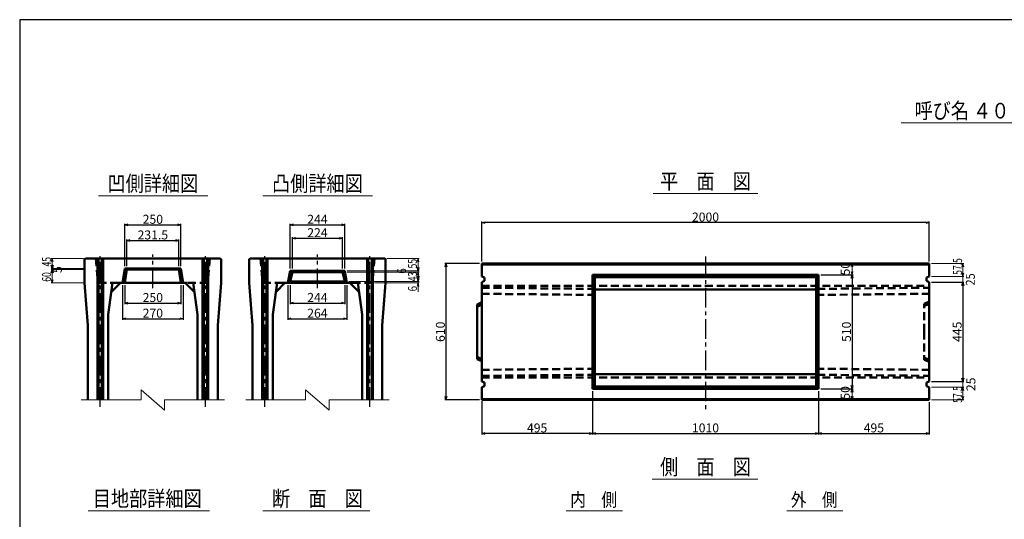
# Model space of a CAD drawing. Extents: x -12479 to 17937, y -987 to 21818.
# Drawn here: x 9219 to 13620, y 8448 to 10683 of the extents above; entities that cross this region are included whole.
import ezdxf
from ezdxf.enums import TextEntityAlignment as Align

# ---------------------------------------------------------------- set-up
doc = ezdxf.new("R2010")
doc.units = 0
doc.header["$LTSCALE"] = 70
doc.header["$MEASUREMENT"] = 0
doc.linetypes.add('CENTER', pattern=[2, 1.25, -0.25, 0.25, -0.25])
doc.linetypes.add('DASHED', pattern=[0.75, 0.5, -0.25])
doc.layers.get('0').update_dxf_attribs({"linetype": 'CONTINUOUS'})
doc.layers.get('Defpoints').update_dxf_attribs({"linetype": 'CONTINUOUS'})
doc.layers.add('D-BMK', color=2, linetype='CENTER')
doc.layers.add('WAKU', color=7, linetype='CONTINUOUS')
for name, color, linetype, lineweight in [('D-STR', 1, 'CONTINUOUS', 50), ('D-STR-DIM', 7, 'CONTINUOUS', 13), ('D-STR-HTXT', 7, 'CONTINUOUS', 13), ('D-STR-TXT', 7, 'CONTINUOUS', 13)]:
    doc.layers.add(name, color=color, linetype=linetype, lineweight=lineweight)
doc.styles.add('FDASTYLE3', font='MS Mincho.ttf', dxfattribs={"width": 0.8, "height": 40})
doc.styles.get("Standard").update_dxf_attribs({"font": 'MS Mincho.ttf', "width": 0.8})
doc.dimstyles.new('１０', dxfattribs={"dimscale": 10, "dimtxt": 4, "dimasz": 1.5, "dimexe": 0.5, "dimexo": 1, "dimgap": 0.5, "dimtad": 1, "dimdec": 0, "dimzin": 0, "dimdsep": 46, "dimtxsty": 'Standard', "dimblk": 'OPEN30', "dimcen": 0, "dimaunit": 1, "dimadec": 3, "dimazin": 0, "dimtfac": 1, "dimtdec": 0, "dimtix": 1, "dimtmove": 2, "dimatfit": 3, "dimldrblk": 'OPEN30', "dimfxl": 0, "dimtolj": 1, "dimtzin": 0, "dimarcsym": 0})

# ---------------------------------------------------------------- blocks, each defined once
blk = doc.blocks.new('_Open30')
at = {"color": 0, "linetype": 'ByBlock', "lineweight": -2}
for p, q in [((-1, 0.27), (0, 0)), ((0, 0), (-1, -0.27)), ((0, 0), (-1, 0))]:
    blk.add_line(p, q, dxfattribs=at)
blk = doc.blocks.new('*D389')
at = {"layer": 'D-STR-DIM', "color": 0, "linetype": 'Continuous', "lineweight": -2}
for p, q in [((11273.9, 9591.4), (11118.9, 9591.4)), ((11123.9, 9576.4), (11123.9, 8996.4)), ((11273.9, 8981.4), (11118.9, 8981.4))]:
    blk.add_line(p, q, dxfattribs=at)
at = {"layer": 'Defpoints', "color": 0, "linetype": 'Continuous'}
for p in [(11283.9, 9591.4), (11123.9, 8981.4), (11283.9, 8981.4)]:
    blk.add_point(p, dxfattribs=at)
at = {"layer": 'D-STR-DIM', "color": 0, "linetype": 'Continuous', "lineweight": -2, "xscale": 15, "yscale": 15, "zscale": 15}
for p, rotation in [((11123.9, 9591.4), 90), ((11123.9, 8981.4), 270)]:
    blk.add_blockref('_Open30', p, dxfattribs=dict(at, rotation=rotation))
at = {"layer": 'D-STR-DIM', "color": 0, "linetype": 'Continuous', "insert": (11098.9, 9286.4), "char_height": 40, "attachment_point": 5, "rotation": 90}
blk.add_mtext('\\A1;610', dxfattribs=at)
blk = doc.blocks.new('*D397')
at = {"layer": 'D-STR-DIM', "color": 0, "linetype": 'Continuous', "lineweight": -2}
for p, q in [((10417.3, 9494.7), (10417.3, 9339.7)), ((10681.3, 9494.7), (10681.3, 9339.7)), ((10432.3, 9344.7), (10666.3, 9344.7))]:
    blk.add_line(p, q, dxfattribs=at)
at = {"layer": 'Defpoints', "color": 0, "linetype": 'Continuous'}
for p in [(10417.3, 9504.7), (10681.3, 9504.7), (10681.3, 9344.7)]:
    blk.add_point(p, dxfattribs=at)
at = {"layer": 'D-STR-DIM', "color": 0, "linetype": 'Continuous', "lineweight": -2, "xscale": 15, "yscale": 15, "zscale": 15, "rotation": 180}
blk.add_blockref('_Open30', (10417.3, 9344.7), dxfattribs=at)
at = {"layer": 'D-STR-DIM', "color": 0, "linetype": 'Continuous', "lineweight": -2, "xscale": 15, "yscale": 15, "zscale": 15}
blk.add_blockref('_Open30', (10681.3, 9344.7), dxfattribs=at)
at = {"layer": 'D-STR-DIM', "color": 0, "linetype": 'Continuous', "insert": (10549.3, 9369.7), "char_height": 40, "attachment_point": 5}
blk.add_mtext('\\A1;264', dxfattribs=at)
blk = doc.blocks.new('*D393')
at = {"layer": 'D-STR-DIM', "color": 0, "linetype": 'Continuous', "lineweight": -2}
for p, q in [((9678.6, 9494.7), (9678.6, 9339.7)), ((9948.6, 9494.7), (9948.6, 9339.7)), ((9693.6, 9344.7), (9933.6, 9344.7))]:
    blk.add_line(p, q, dxfattribs=at)
at = {"layer": 'Defpoints', "color": 0, "linetype": 'Continuous'}
for p in [(9678.6, 9504.7), (9948.6, 9504.7), (9948.6, 9344.7)]:
    blk.add_point(p, dxfattribs=at)
at = {"layer": 'D-STR-DIM', "color": 0, "linetype": 'Continuous', "lineweight": -2, "xscale": 15, "yscale": 15, "zscale": 15, "rotation": 180}
blk.add_blockref('_Open30', (9678.6, 9344.7), dxfattribs=at)
at = {"layer": 'D-STR-DIM', "color": 0, "linetype": 'Continuous', "lineweight": -2, "xscale": 15, "yscale": 15, "zscale": 15}
blk.add_blockref('_Open30', (9948.6, 9344.7), dxfattribs=at)
at = {"layer": 'D-STR-DIM', "color": 0, "linetype": 'Continuous', "insert": (9813.6, 9369.7), "char_height": 40, "attachment_point": 5}
blk.add_mtext('\\A1;270', dxfattribs=at)
blk = doc.blocks.new('*D394')
at = {"layer": 'D-STR-DIM', "color": 0, "linetype": 'Continuous', "lineweight": -2}
for p, q in [((9688.6, 9494.7), (9688.6, 9409.7)), ((9938.6, 9494.7), (9938.6, 9409.7)), ((9703.6, 9414.7), (9923.6, 9414.7))]:
    blk.add_line(p, q, dxfattribs=at)
at = {"layer": 'Defpoints', "color": 0, "linetype": 'Continuous'}
for p in [(9688.6, 9504.7), (9938.6, 9504.7), (9938.6, 9414.7)]:
    blk.add_point(p, dxfattribs=at)
at = {"layer": 'D-STR-DIM', "color": 0, "linetype": 'Continuous', "lineweight": -2, "xscale": 15, "yscale": 15, "zscale": 15, "rotation": 180}
blk.add_blockref('_Open30', (9688.6, 9414.7), dxfattribs=at)
at = {"layer": 'D-STR-DIM', "color": 0, "linetype": 'Continuous', "lineweight": -2, "xscale": 15, "yscale": 15, "zscale": 15}
blk.add_blockref('_Open30', (9938.6, 9414.7), dxfattribs=at)
at = {"layer": 'D-STR-DIM', "color": 0, "linetype": 'Continuous', "insert": (9813.6, 9439.7), "char_height": 40, "attachment_point": 5}
blk.add_mtext('\\A1;250', dxfattribs=at)
blk = doc.blocks.new('*D392')
at = {"layer": 'D-STR-DIM', "color": 0, "linetype": 'Continuous', "lineweight": -2}
for p, q in [((9697.7, 9579.7), (9697.7, 9699.7)), ((9712.7, 9694.7), (9914.5, 9694.7)), ((9929.5, 9579.7), (9929.5, 9699.7))]:
    blk.add_line(p, q, dxfattribs=at)
at = {"layer": 'Defpoints', "color": 0, "linetype": 'Continuous'}
for p in [(9929.5, 9694.7), (9697.7, 9569.7), (9929.5, 9569.7)]:
    blk.add_point(p, dxfattribs=at)
at = {"layer": 'D-STR-DIM', "color": 0, "linetype": 'Continuous', "lineweight": -2, "xscale": 15, "yscale": 15, "zscale": 15, "rotation": 180}
blk.add_blockref('_Open30', (9697.7, 9694.7), dxfattribs=at)
at = {"layer": 'D-STR-DIM', "color": 0, "linetype": 'Continuous', "lineweight": -2, "xscale": 15, "yscale": 15, "zscale": 15}
blk.add_blockref('_Open30', (9929.5, 9694.7), dxfattribs=at)
at = {"layer": 'D-STR-DIM', "color": 0, "linetype": 'Continuous', "insert": (9813.6, 9719.7), "char_height": 40, "attachment_point": 5}
blk.add_mtext('\\A1;231.5', dxfattribs=at)
blk = doc.blocks.new('*D391')
at = {"layer": 'D-STR-DIM', "color": 0, "linetype": 'Continuous', "lineweight": -2}
for p, q in [((9688.6, 9579.7), (9688.6, 9769.7)), ((9703.6, 9764.7), (9923.6, 9764.7)), ((9938.6, 9579.7), (9938.6, 9769.7))]:
    blk.add_line(p, q, dxfattribs=at)
at = {"layer": 'Defpoints', "color": 0, "linetype": 'Continuous'}
for p in [(9938.6, 9764.7), (9688.6, 9569.7), (9938.6, 9569.7)]:
    blk.add_point(p, dxfattribs=at)
at = {"layer": 'D-STR-DIM', "color": 0, "linetype": 'Continuous', "lineweight": -2, "xscale": 15, "yscale": 15, "zscale": 15, "rotation": 180}
blk.add_blockref('_Open30', (9688.6, 9764.7), dxfattribs=at)
at = {"layer": 'D-STR-DIM', "color": 0, "linetype": 'Continuous', "lineweight": -2, "xscale": 15, "yscale": 15, "zscale": 15}
blk.add_blockref('_Open30', (9938.6, 9764.7), dxfattribs=at)
at = {"layer": 'D-STR-DIM', "color": 0, "linetype": 'Continuous', "insert": (9813.6, 9789.7), "char_height": 40, "attachment_point": 5}
blk.add_mtext('\\A1;250', dxfattribs=at)
blk = doc.blocks.new('*D396')
at = {"layer": 'D-STR-DIM', "color": 0, "linetype": 'Continuous', "lineweight": -2}
for p, q in [((10427.3, 9494.7), (10427.3, 9410.1)), ((10671.3, 9494.7), (10671.3, 9410.1)), ((10442.3, 9415.1), (10656.3, 9415.1))]:
    blk.add_line(p, q, dxfattribs=at)
at = {"layer": 'Defpoints', "color": 0, "linetype": 'Continuous'}
for p in [(10427.3, 9504.7), (10671.3, 9504.7), (10671.3, 9415.1)]:
    blk.add_point(p, dxfattribs=at)
at = {"layer": 'D-STR-DIM', "color": 0, "linetype": 'Continuous', "lineweight": -2, "xscale": 15, "yscale": 15, "zscale": 15, "rotation": 180}
blk.add_blockref('_Open30', (10427.3, 9415.1), dxfattribs=at)
at = {"layer": 'D-STR-DIM', "color": 0, "linetype": 'Continuous', "lineweight": -2, "xscale": 15, "yscale": 15, "zscale": 15}
blk.add_blockref('_Open30', (10671.3, 9415.1), dxfattribs=at)
at = {"layer": 'D-STR-DIM', "color": 0, "linetype": 'Continuous', "insert": (10549.3, 9440.1), "char_height": 40, "attachment_point": 5}
blk.add_mtext('\\A1;244', dxfattribs=at)
blk = doc.blocks.new('*D395')
at = {"layer": 'D-STR-DIM', "color": 0, "linetype": 'Continuous', "lineweight": -2}
for p, q in [((10437.3, 9569.7), (10437.3, 9709.7)), ((10452.3, 9704.7), (10646.3, 9704.7)), ((10661.3, 9569.7), (10661.3, 9709.7))]:
    blk.add_line(p, q, dxfattribs=at)
at = {"layer": 'Defpoints', "color": 0, "linetype": 'Continuous'}
for p in [(10661.3, 9704.7), (10437.3, 9559.7), (10661.3, 9559.7)]:
    blk.add_point(p, dxfattribs=at)
at = {"layer": 'D-STR-DIM', "color": 0, "linetype": 'Continuous', "lineweight": -2, "xscale": 15, "yscale": 15, "zscale": 15, "rotation": 180}
blk.add_blockref('_Open30', (10437.3, 9704.7), dxfattribs=at)
at = {"layer": 'D-STR-DIM', "color": 0, "linetype": 'Continuous', "lineweight": -2, "xscale": 15, "yscale": 15, "zscale": 15}
blk.add_blockref('_Open30', (10661.3, 9704.7), dxfattribs=at)
at = {"layer": 'D-STR-DIM', "color": 0, "linetype": 'Continuous', "insert": (10549.3, 9729.7), "char_height": 40, "attachment_point": 5}
blk.add_mtext('\\A1;224', dxfattribs=at)
blk = doc.blocks.new('*D390')
at = {"layer": 'D-STR-DIM', "color": 0, "linetype": 'Continuous', "lineweight": -2}
for p, q in [((10427.3, 9569.7), (10427.3, 9769.7)), ((10442.3, 9764.7), (10656.3, 9764.7)), ((10671.3, 9569.7), (10671.3, 9769.7))]:
    blk.add_line(p, q, dxfattribs=at)
at = {"layer": 'Defpoints', "color": 0, "linetype": 'Continuous'}
for p in [(10671.3, 9764.7), (10427.3, 9559.7), (10671.3, 9559.7)]:
    blk.add_point(p, dxfattribs=at)
at = {"layer": 'D-STR-DIM', "color": 0, "linetype": 'Continuous', "lineweight": -2, "xscale": 15, "yscale": 15, "zscale": 15, "rotation": 180}
blk.add_blockref('_Open30', (10427.3, 9764.7), dxfattribs=at)
at = {"layer": 'D-STR-DIM', "color": 0, "linetype": 'Continuous', "lineweight": -2, "xscale": 15, "yscale": 15, "zscale": 15}
blk.add_blockref('_Open30', (10671.3, 9764.7), dxfattribs=at)
at = {"layer": 'D-STR-DIM', "color": 0, "linetype": 'Continuous', "insert": (10549.3, 9789.7), "char_height": 40, "attachment_point": 5}
blk.add_mtext('\\A1;244', dxfattribs=at)
blk = doc.blocks.new('*D402')
at = {"layer": 'D-STR-DIM', "color": 0, "linetype": 'Continuous', "lineweight": -2}
for p, q in [((13293.9, 9508.9), (13438.9, 9508.9)), ((13433.9, 9493.9), (13433.9, 9078.9)), ((13293.9, 9063.9), (13438.9, 9063.9))]:
    blk.add_line(p, q, dxfattribs=at)
at = {"layer": 'Defpoints', "color": 0, "linetype": 'Continuous'}
for p in [(13283.9, 9508.9), (13283.9, 9063.9), (13433.9, 9063.9)]:
    blk.add_point(p, dxfattribs=at)
at = {"layer": 'D-STR-DIM', "color": 0, "linetype": 'Continuous', "lineweight": -2, "xscale": 15, "yscale": 15, "zscale": 15}
for p, rotation in [((13433.9, 9508.9), 90), ((13433.9, 9063.9), 270)]:
    blk.add_blockref('_Open30', p, dxfattribs=dict(at, rotation=rotation))
at = {"layer": 'D-STR-DIM', "color": 0, "linetype": 'Continuous', "insert": (13408.9, 9286.4), "char_height": 40, "attachment_point": 5, "rotation": 90}
blk.add_mtext('\\A1;445', dxfattribs=at)
blk = doc.blocks.new('*D401')
at = {"layer": 'D-STR-DIM', "color": 0, "linetype": 'Continuous', "lineweight": -2}
for p, q in [((12798.9, 9541.4), (12943.9, 9541.4)), ((12938.9, 9526.4), (12938.9, 9046.4)), ((12798.9, 9031.4), (12943.9, 9031.4))]:
    blk.add_line(p, q, dxfattribs=at)
at = {"layer": 'Defpoints', "color": 0, "linetype": 'Continuous'}
for p in [(12788.9, 9541.4), (12788.9, 9031.4), (12938.9, 9031.4)]:
    blk.add_point(p, dxfattribs=at)
at = {"layer": 'D-STR-DIM', "color": 0, "linetype": 'Continuous', "lineweight": -2, "xscale": 15, "yscale": 15, "zscale": 15}
for p, rotation in [((12938.9, 9541.4), 90), ((12938.9, 9031.4), 270)]:
    blk.add_blockref('_Open30', p, dxfattribs=dict(at, rotation=rotation))
at = {"layer": 'D-STR-DIM', "color": 0, "linetype": 'Continuous', "insert": (12913.9, 9286.4), "char_height": 40, "attachment_point": 5, "rotation": 90}
blk.add_mtext('\\A1;510', dxfattribs=at)
blk = doc.blocks.new('*D399')
at = {"layer": 'D-STR-DIM', "color": 0, "linetype": 'Continuous', "lineweight": -2}
for p, q in [((11778.9, 9021.4), (11778.9, 8826.4)), ((12788.9, 9021.4), (12788.9, 8826.4)), ((11793.9, 8831.4), (12773.9, 8831.4))]:
    blk.add_line(p, q, dxfattribs=at)
at = {"layer": 'Defpoints', "color": 0, "linetype": 'Continuous'}
for p in [(11778.9, 9031.4), (12788.9, 9031.4), (12788.9, 8831.4)]:
    blk.add_point(p, dxfattribs=at)
at = {"layer": 'D-STR-DIM', "color": 0, "linetype": 'Continuous', "lineweight": -2, "xscale": 15, "yscale": 15, "zscale": 15, "rotation": 180}
blk.add_blockref('_Open30', (11778.9, 8831.4), dxfattribs=at)
at = {"layer": 'D-STR-DIM', "color": 0, "linetype": 'Continuous', "lineweight": -2, "xscale": 15, "yscale": 15, "zscale": 15}
blk.add_blockref('_Open30', (12788.9, 8831.4), dxfattribs=at)
at = {"layer": 'D-STR-DIM', "color": 0, "linetype": 'Continuous', "insert": (12283.9, 8856.4), "char_height": 40, "attachment_point": 5}
blk.add_mtext('\\A1;1010', dxfattribs=at)
blk = doc.blocks.new('*D400')
at = {"layer": 'D-STR-DIM', "color": 0, "linetype": 'Continuous', "lineweight": -2}
for p, q in [((11778.9, 9021.4), (11778.9, 8826.4)), ((11283.9, 8975.4), (11283.9, 8826.4)), ((11763.9, 8831.4), (11298.9, 8831.4))]:
    blk.add_line(p, q, dxfattribs=at)
at = {"layer": 'Defpoints', "color": 0, "linetype": 'Continuous'}
for p in [(11778.9, 9031.4), (11283.9, 8985.4), (11283.9, 8831.4)]:
    blk.add_point(p, dxfattribs=at)
at = {"layer": 'D-STR-DIM', "color": 0, "linetype": 'Continuous', "lineweight": -2, "xscale": 15, "yscale": 15, "zscale": 15, "rotation": 180}
blk.add_blockref('_Open30', (11283.9, 8831.4), dxfattribs=at)
at = {"layer": 'D-STR-DIM', "color": 0, "linetype": 'Continuous', "lineweight": -2, "xscale": 15, "yscale": 15, "zscale": 15}
blk.add_blockref('_Open30', (11778.9, 8831.4), dxfattribs=at)
at = {"layer": 'D-STR-DIM', "color": 0, "linetype": 'Continuous', "insert": (11531.4, 8856.4), "char_height": 40, "attachment_point": 5}
blk.add_mtext('\\A1;495', dxfattribs=at)
blk = doc.blocks.new('*D403')
at = {"layer": 'D-STR-DIM', "color": 0, "linetype": 'Continuous', "lineweight": -2}
for p, q in [((12788.9, 9021.4), (12788.9, 8826.4)), ((13283.9, 8971.4), (13283.9, 8826.4)), ((12803.9, 8831.4), (13268.9, 8831.4))]:
    blk.add_line(p, q, dxfattribs=at)
at = {"layer": 'Defpoints', "color": 0, "linetype": 'Continuous'}
for p in [(12788.9, 9031.4), (13283.9, 8981.4), (13283.9, 8831.4)]:
    blk.add_point(p, dxfattribs=at)
at = {"layer": 'D-STR-DIM', "color": 0, "linetype": 'Continuous', "lineweight": -2, "xscale": 15, "yscale": 15, "zscale": 15, "rotation": 180}
blk.add_blockref('_Open30', (12788.9, 8831.4), dxfattribs=at)
at = {"layer": 'D-STR-DIM', "color": 0, "linetype": 'Continuous', "lineweight": -2, "xscale": 15, "yscale": 15, "zscale": 15}
blk.add_blockref('_Open30', (13283.9, 8831.4), dxfattribs=at)
at = {"layer": 'D-STR-DIM', "color": 0, "linetype": 'Continuous', "insert": (13036.4, 8856.4), "char_height": 40, "attachment_point": 5}
blk.add_mtext('\\A1;495', dxfattribs=at)
blk = doc.blocks.new('*D398')
at = {"layer": 'D-STR-DIM', "color": 0, "linetype": 'Continuous', "lineweight": -2}
for p, q in [((11283.9, 9601.4), (11283.9, 9779.7)), ((13268.9, 9774.7), (11298.9, 9774.7)), ((13283.9, 9601.4), (13283.9, 9779.7))]:
    blk.add_line(p, q, dxfattribs=at)
at = {"layer": 'Defpoints', "color": 0, "linetype": 'Continuous'}
for p in [(11283.9, 9774.7), (11283.9, 9591.4), (13283.9, 9591.4)]:
    blk.add_point(p, dxfattribs=at)
at = {"layer": 'D-STR-DIM', "color": 0, "linetype": 'Continuous', "lineweight": -2, "xscale": 15, "yscale": 15, "zscale": 15, "rotation": 180}
blk.add_blockref('_Open30', (11283.9, 9774.7), dxfattribs=at)
at = {"layer": 'D-STR-DIM', "color": 0, "linetype": 'Continuous', "lineweight": -2, "xscale": 15, "yscale": 15, "zscale": 15}
blk.add_blockref('_Open30', (13283.9, 9774.7), dxfattribs=at)
at = {"layer": 'D-STR-DIM', "color": 0, "linetype": 'Continuous', "insert": (12283.9, 9799.7), "char_height": 40, "attachment_point": 5}
blk.add_mtext('\\A1;2000', dxfattribs=at)

msp = doc.modelspace()

# ---------------------------------------------------------------- linework, layer by layer
at = {"color": 0, "linetype": 'ByBlock', "lineweight": -2}
for p, q in [((12938.9, 9591.4), (12934.9, 9576.4)), ((12934.9, 9556.4), (12938.9, 9541.4)), ((12943, 9576.4), (12938.9, 9591.4)), ((12938.9, 9541.4), (12943, 9556.4)), ((12934.9, 9016.4), (12938.9, 9031.4)), ((12938.9, 9031.4), (12943, 9016.4)), ((12938.9, 8981.4), (12934.9, 8996.4)), ((12943, 8996.4), (12938.9, 8981.4))]:
    msp.add_line(p, q, dxfattribs=at)
at = {"layer": 'D-BMK', "linetype": 'CENTER'}
for p, q in [((9578.6, 8951.4), (9578.6, 9625.4)), ((9813.6, 9481.9), (9813.6, 9632.8)), ((10048.6, 8951.4), (10048.6, 9625.4)), ((10314.3, 8951.4), (10314.3, 9625.4)), ((10549.3, 9481.9), (10549.3, 9632.8)), ((10784.3, 8951.4), (10784.3, 9625.4)), ((12283.9, 9622.9), (12283.9, 8937.7))]:
    msp.add_line(p, q, dxfattribs=at)
at = {"layer": 'D-STR'}
for p, q in [((9512.6, 9614.7), (9508.6, 9610.7)), ((9508.6, 9504.7), (9508.6, 9610.7)), ((10114.6, 9614.7), (9512.6, 9614.7)), ((9566.1, 8981.4), (9566.1, 9614.7)), ((9571.1, 8981.4), (9571.1, 9614.7)), ((9586.1, 8981.4), (9586.1, 9614.7)), ((9591.1, 8981.4), (9591.1, 9614.7)), ((10036.1, 8981.4), (10036.1, 9614.7)), ((10041.1, 8981.4), (10041.1, 9614.7)), ((10056.1, 8981.4), (10056.1, 9614.7)), ((10061.1, 8981.4), (10061.1, 9614.7)), ((10114.6, 9614.7), (10118.6, 9610.7)), ((10118.6, 9504.7), (10118.6, 9610.7)), ((10248.3, 9614.7), (10244.3, 9610.7)), ((10244.3, 9504.7), (10244.3, 9610.7)), ((10850.3, 9614.7), (10248.3, 9614.7)), ((10301.8, 8981.4), (10301.8, 9614.7)), ((10306.8, 8981.4), (10306.8, 9614.7)), ((10321.8, 8981.4), (10321.8, 9614.7)), ((10326.8, 8981.4), (10326.8, 9614.7)), ((10771.8, 8981.4), (10771.8, 9614.7)), ((10776.8, 8981.4), (10776.8, 9614.7)), ((10791.8, 8981.4), (10791.8, 9614.7)), ((10796.8, 8981.4), (10796.8, 9614.7)), ((10850.3, 9614.7), (10854.3, 9610.7)), ((10854.3, 9504.7), (10854.3, 9610.7)), ((9688.6, 9569.7), (9678.6, 9504.7)), ((9938.6, 9569.7), (9688.6, 9569.7)), ((9697.7, 9564.7), (9688.6, 9569.7)), ((9697.7, 9564.7), (9688.6, 9504.7)), ((9697.7, 9564.7), (9813.6, 9564.7)), ((9929.5, 9564.7), (9813.6, 9564.7)), ((9929.5, 9564.7), (9938.6, 9569.7)), ((9929.5, 9564.7), (9938.6, 9504.7)), ((9938.6, 9569.7), (9948.6, 9504.7)), ((10417.3, 9504.7), (10427.3, 9559.7)), ((10549.3, 9559.7), (10427.3, 9559.7)), ((10427.3, 9559.7), (10437.3, 9553.7)), ((10427.3, 9510.7), (10437.3, 9553.7)), ((10549.3, 9553.7), (10437.3, 9553.7)), ((10549.3, 9559.7), (10671.3, 9559.7)), ((10549.3, 9553.7), (10661.3, 9553.7)), ((10671.3, 9559.7), (10661.3, 9553.7)), ((10671.3, 9510.7), (10661.3, 9553.7)), ((10681.3, 9504.7), (10671.3, 9559.7)), ((12283.9, 9591.4), (11283.9, 9591.4)), ((11283.9, 9591.4), (11283.9, 9533.9)), ((13283.9, 9587.4), (11283.9, 9587.4)), ((12283.9, 9591.4), (13283.9, 9591.4)), ((13283.9, 9591.4), (13283.9, 9533.9)), ((10417.3, 9504.7), (10427.3, 9510.7)), ((10549.3, 9510.7), (10427.3, 9510.7)), ((10549.3, 9510.7), (10671.3, 9510.7)), ((10681.3, 9504.7), (10671.3, 9510.7)), ((11295.9, 9528.9), (11283.9, 9533.9)), ((11295.9, 9513.9), (11283.9, 9508.9)), ((11283.9, 9508.9), (11283.9, 9231.4)), ((11295.9, 9528.9), (11295.9, 9513.9)), ((11778.9, 9541.4), (11778.9, 9031.4)), ((11778.9, 9541.4), (12788.9, 9541.4)), ((11788.9, 9531.4), (11778.9, 9541.4)), ((11788.9, 9531.4), (11788.9, 9041.4)), ((11788.9, 9531.4), (12778.9, 9531.4)), ((12778.9, 9531.4), (12788.9, 9541.4)), ((12778.9, 9531.4), (12778.9, 9041.4)), ((12788.9, 9541.4), (12788.9, 9031.4)), ((13271.9, 9528.9), (13283.9, 9533.9)), ((13271.9, 9528.9), (13271.9, 9513.9)), ((13271.9, 9513.9), (13283.9, 9508.9)), ((13283.9, 9508.9), (13283.9, 9231.4)), ((9508.6, 9504.7), (9523.6, 9314.7)), ((9627.6, 9463.7), (9668.6, 9504.7)), ((9968.6, 9504.7), (9658.6, 9504.7)), ((9999.6, 9463.7), (9958.6, 9504.7)), ((10118.6, 9504.7), (10103.6, 9314.7)), ((10244.3, 9504.7), (10259.3, 9314.7)), ((10363.3, 9463.7), (10404.3, 9504.7)), ((10704.3, 9504.7), (10394.3, 9504.7)), ((10735.3, 9463.7), (10694.3, 9504.7)), ((10854.3, 9504.7), (10839.3, 9314.7)), ((11788.9, 9476.3), (12283.9, 9476.3)), ((12778.9, 9476.3), (12283.9, 9476.3)), ((11283.9, 9418.4), (11263.9, 9408.4)), ((11263.9, 9286.4), (11263.9, 9408.4)), ((11283.9, 9408.4), (11263.9, 9398.4)), ((9613.6, 8981.4), (9613.6, 9363.7)), ((10013.6, 8981.4), (10013.6, 9363.7)), ((10349.3, 8981.4), (10349.3, 9363.7)), ((10749.3, 8981.4), (10749.3, 9363.7)), ((9523.6, 8981.4), (9523.6, 9314.7)), ((10103.6, 8981.4), (10103.6, 9314.7)), ((10259.3, 8981.4), (10259.3, 9314.7)), ((10839.3, 8981.4), (10839.3, 9314.7)), ((11263.9, 9286.4), (11263.9, 9164.4)), ((11283.9, 9063.9), (11283.9, 9231.4)), ((13283.9, 9063.9), (13283.9, 9231.4)), ((11283.9, 9164.4), (11263.9, 9174.4)), ((11283.9, 9154.4), (11263.9, 9164.4)), ((11788.9, 9096.6), (12283.9, 9096.6)), ((12778.9, 9096.6), (12283.9, 9096.6)), ((11295.9, 9058.9), (11283.9, 9063.9)), ((11295.9, 9043.9), (11283.9, 9038.9)), ((11283.9, 8981.4), (11283.9, 9038.9)), ((11295.9, 9043.9), (11295.9, 9058.9)), ((11778.9, 9031.4), (11788.9, 9041.4)), ((11778.9, 9031.4), (12788.9, 9031.4)), ((11788.9, 9041.4), (12778.9, 9041.4)), ((12788.9, 9031.4), (12778.9, 9041.4)), ((13271.9, 9058.9), (13283.9, 9063.9)), ((13271.9, 9043.9), (13271.9, 9058.9)), ((13271.9, 9043.9), (13283.9, 9038.9)), ((13283.9, 8981.4), (13283.9, 9038.9)), ((13283.9, 8985.4), (11283.9, 8985.4)), ((12283.9, 8981.4), (11283.9, 8981.4)), ((12283.9, 8981.4), (13283.9, 8981.4))]:
    msp.add_line(p, q, dxfattribs=at)
at = {"layer": 'D-STR', "linetype": 'DASHED'}
for p, q in [((9558.6, 9614.7), (9568.6, 9504.7)), ((10068.6, 9614.7), (10058.6, 9504.7)), ((10294.3, 9614.7), (10304.3, 9504.7)), ((10804.3, 9614.7), (10794.3, 9504.7)), ((9658.6, 9504.7), (9568.6, 9504.7)), ((10058.6, 9504.7), (9968.6, 9504.7)), ((10394.3, 9504.7), (10304.3, 9504.7)), ((10794.3, 9504.7), (10704.3, 9504.7)), ((11283.9, 9491.4), (13283.9, 9491.4)), ((11283.9, 9483.4), (11783.9, 9478.4)), ((11783.9, 9478.4), (11788.9, 9451.4)), ((12783.9, 9478.4), (12778.9, 9451.4)), ((12783.9, 9478.4), (13283.9, 9483.4)), ((11283.9, 9456.4), (11788.9, 9451.4)), ((12778.9, 9451.4), (13283.9, 9456.4)), ((13261.9, 9411.4), (13283.9, 9421.4)), ((13261.9, 9286.4), (13261.9, 9411.4)), ((13283.9, 9411.4), (13261.9, 9401.4)), ((13261.9, 9286.4), (13261.9, 9161.4)), ((13283.9, 9161.4), (13261.9, 9171.4)), ((13261.9, 9161.4), (13283.9, 9151.4)), ((11283.9, 9116.4), (11788.9, 9121.4)), ((11783.9, 9094.4), (11788.9, 9121.4)), ((12778.9, 9121.4), (13283.9, 9116.4)), ((12783.9, 9094.4), (12778.9, 9121.4)), ((11283.9, 9089.4), (11783.9, 9094.4)), ((11283.9, 9081.4), (13283.9, 9081.4)), ((12783.9, 9094.4), (13283.9, 9089.4))]:
    msp.add_line(p, q, dxfattribs=at)
at = {"layer": 'D-STR', "linetype": 'Continuous'}
for p, q in [((9633.3, 9504.7), (9613.6, 9363.7)), ((9993.8, 9504.7), (10013.6, 9363.7)), ((10369, 9504.7), (10349.3, 9363.7)), ((10729.5, 9504.7), (10749.3, 9363.7))]:
    msp.add_line(p, q, dxfattribs=at)
at = {"layer": 'D-STR-DIM', "linetype": 'Continuous'}
for p, q in [((9503.6, 9614.7), (9358.6, 9614.7)), ((9363.6, 9614.7), (9363.6, 9504.7)), ((10859.3, 9614.7), (11004.3, 9614.7)), ((10999.3, 9614.7), (10999.3, 9464.7)), ((9503.6, 9569.7), (9358.6, 9569.7)), ((9503.6, 9564.7), (9358.6, 9564.7)), ((10681.3, 9559.7), (11004.3, 9559.7)), ((10682.6, 9553.7), (11004.3, 9553.7)), ((12938.9, 9541.4), (12938.9, 9591.4)), ((13293.9, 9591.4), (13438.9, 9591.4)), ((13433.9, 9576.4), (13433.9, 9548.9)), ((10689.9, 9510.7), (11004.3, 9510.7)), ((10859.3, 9510.7), (11004.3, 9510.7)), ((12798.9, 9541.4), (12943.9, 9541.4)), ((13293.9, 9533.9), (13438.9, 9533.9)), ((13433.9, 9533.9), (13433.9, 9508.9)), ((9503.6, 9504.7), (9358.6, 9504.7)), ((10804.3, 9504.7), (11004.3, 9504.7)), ((13433.9, 9078.9), (13433.9, 9093.9)), ((12798.9, 9031.4), (12943.9, 9031.4)), ((12938.9, 9031.4), (12938.9, 8981.4)), ((13293.9, 9063.9), (13438.9, 9063.9)), ((13293.9, 9038.9), (13438.9, 9038.9)), ((13293.9, 9038.9), (13438.9, 9038.9)), ((13433.9, 9038.9), (13433.9, 9063.9)), ((13433.9, 9023.9), (13433.9, 9008.9)), ((13433.9, 9023.9), (13433.9, 8996.4)), ((13293.9, 8981.4), (13438.9, 8981.4))]:
    msp.add_line(p, q, dxfattribs=at)
at = {"layer": 'D-STR-DIM', "color": 0, "linetype": 'ByBlock', "lineweight": -2}
for p, q in [((9363.6, 9614.7), (9359.5, 9599.7)), ((9367.6, 9599.7), (9363.6, 9614.7)), ((10999.3, 9614.7), (10995.3, 9599.7)), ((11003.3, 9599.7), (10999.3, 9614.7)), ((9363.6, 9569.7), (9359.5, 9584.7)), ((9359.5, 9549.7), (9363.6, 9564.7)), ((9367.6, 9584.7), (9363.6, 9569.7)), ((9363.6, 9564.7), (9367.6, 9549.7)), ((10999.3, 9559.7), (10995.3, 9574.7)), ((10999.3, 9553.7), (10995.3, 9538.7)), ((11003.3, 9574.7), (10999.3, 9559.7)), ((11003.3, 9538.7), (10999.3, 9553.7)), ((9359.5, 9519.7), (9363.6, 9504.7)), ((9363.6, 9504.7), (9367.6, 9519.7)), ((10999.3, 9510.7), (10995.3, 9535.7)), ((11003.3, 9535.7), (10999.3, 9510.7)), ((10999.3, 9504.7), (10995.3, 9489.7)), ((11003.3, 9489.7), (10999.3, 9504.7))]:
    msp.add_line(p, q, dxfattribs=at)
at = {"layer": 'D-STR-HTXT', "linetype": 'Continuous'}
for p, q in [((13157.8, 10220.5), (14176, 10220.5)), ((12049.4, 9904.7), (12518.2, 9904.7)), ((9570.5, 9894.7), (10059.9, 9894.7)), ((10305.7, 9894.7), (10795.4, 9894.7)), ((12045.4, 8627.1), (12518.1, 8627.1)), ((9525, 8485.3), (10067.1, 8485.3)), ((10305.7, 8485.3), (10784.2, 8485.3)), ((11661.2, 8485.3), (11912.5, 8485.3)), ((12647, 8485.3), (12898.4, 8485.3))]:
    msp.add_line(p, q, dxfattribs=at)
at = {"layer": 'D-STR-HTXT'}
for p, q in [((9760.8, 9026.4), (9866.3, 8936.4)), ((9760.8, 8981.4), (9760.8, 9026.4)), ((10496.5, 8981.4), (10496.5, 9026.4)), ((10496.5, 9026.4), (10602, 8936.4)), ((9493.6, 8981.4), (9760.8, 8981.4)), ((9866.3, 8981.4), (10133.6, 8981.4)), ((9866.3, 8936.4), (9866.3, 8981.4)), ((10229.3, 8981.4), (10496.5, 8981.4)), ((10602, 8981.4), (10869.3, 8981.4)), ((10602, 8936.4), (10602, 8981.4))]:
    msp.add_line(p, q, dxfattribs=at)
at = {"layer": 'WAKU', "color": 2}
msp.add_lwpolyline([(9218.5, 6248.5), (17937, 6248.5), (17937, 10682.6), (9218.5, 10682.6)], close=True, dxfattribs=at)

# ---------------------------------------------------------------- block references
at = {"layer": 'D-STR-DIM', "linetype": 'Continuous', "xscale": 15, "yscale": 15, "zscale": 15}
for p, rotation in [((13433.9, 9591.4), 90), ((13433.9, 9533.9), 270), ((13433.9, 9063.9), 270), ((13433.9, 9038.9), 90), ((13433.9, 9038.9), 90), ((13433.9, 8981.4), 270)]:
    msp.add_blockref('_Open30', p, dxfattribs=dict(at, rotation=rotation))

# ---------------------------------------------------------------- texts
at = {"layer": 'D-STR-DIM', "linetype": 'Continuous'}
for s, width, p in [('45', 0.7, (9358.6, 9578.6)), ('55', 0.7, (10994.3, 9569.9)), ('60', 0.7, (9358.6, 9510.3)), ('6', 0.8, (10945.8, 9546.1)), ('43', 0.7, (10994.3, 9512.7)), ('6', 0.8, (10994.3, 9467.1))]:
    msp.add_text(s, height=40, rotation=90, dxfattribs=dict(at, width=width)).set_placement(p)
at = {"layer": 'D-STR-DIM', "style": 'FDASTYLE3', "width": 0.7}
for p in [(13430.9, 9578.3), (13430.9, 9006.2)]:
    msp.add_text('57.5', height=40, rotation=90, dxfattribs=at).set_placement(p, align=Align.CENTER)
at = {"layer": 'D-STR-DIM', "style": 'FDASTYLE3', "width": 0.929688}
msp.add_text('25', height=40, rotation=90, dxfattribs=at).set_placement((13487.7, 9493.4), (13487.7, 9547.8), align=Align.FIT)
at = {"layer": 'D-STR-DIM', "linetype": 'Continuous', "char_height": 40, "attachment_point": 5, "rotation": 90}
for s, insert in [('50', (12913.9, 9568.9)), ('5', (9392, 9564.6)), ('\\A1;25', (13470.2, 9051.4)), ('50', (12913.9, 9013.1))]:
    msp.add_mtext(s, dxfattribs=dict(at, insert=insert))
at = {"layer": 'D-STR-TXT', "style": 'FDASTYLE3', "width": 0.85}
for s, height, p in [('呼び名 ４００×１１００', 70, (13673.6, 10240.5)), ('凹側詳細図', 70, (9813.6, 9914.7)), ('凸側詳細図', 70, (10549.3, 9914.7)), ('平\u3000面\u3000図', 70, (12283.9, 9924.7)), ('側\u3000面\u3000図', 70, (12283.9, 8647.1)), ('目地部詳細図', 70, (9788.6, 8505.3)), ('断\u3000面\u3000図', 70, (10549.3, 8505.3)), ('内\u3000側', 60, (11783.9, 8505.3)), ('外\u3000側', 60, (12769.8, 8505.3))]:
    msp.add_text(s, height=height, dxfattribs=at).set_placement(p, align=Align.CENTER)

# ---------------------------------------------------------------- dimensions: what is measured, and where the dimension line sits
at = {"layer": 'D-STR-DIM', "linetype": 'Continuous'}
for base, p1, p2, picture, middle in [((9938.6, 9764.7), (9688.6, 9569.7), (9938.6, 9569.7), '*D391', (9813.6, 9789.7)), ((11283.9, 9774.7), (13283.9, 9591.4), (11283.9, 9591.4), '*D398', (12283.9, 9799.7)), ((10661.3, 9704.7), (10437.3, 9559.7), (10661.3, 9559.7), '*D395', (10549.3, 9729.7)), ((9948.6, 9344.7), (9678.6, 9504.7), (9948.6, 9504.7), '*D393', (9813.6, 9369.7)), ((9938.6, 9414.7), (9688.6, 9504.7), (9938.6, 9504.7), '*D394', (9813.6, 9439.7)), ((10681.3, 9344.7), (10417.3, 9504.7), (10681.3, 9504.7), '*D397', (10549.3, 9369.7)), ((10671.3, 9415.1), (10427.3, 9504.7), (10671.3, 9504.7), '*D396', (10549.3, 9440.1)), ((11283.9, 8831.4), (11778.9, 9031.4), (11283.9, 8985.4), '*D400', (11531.4, 8856.4)), ((12788.9, 8831.4), (11778.9, 9031.4), (12788.9, 9031.4), '*D399', (12283.9, 8856.4)), ((13283.9, 8831.4), (12788.9, 9031.4), (13283.9, 8981.4), '*D403', (13036.4, 8856.4))]:
    dim = msp.add_linear_dim(base=base, p1=p1, p2=p2, dimstyle='１０', dxfattribs=at)
    dim.commit()
    dim.dimension.update_dxf_attribs({"geometry": picture, "text_midpoint": middle})
dim = msp.add_aligned_dim(p1=(10427.3, 9559.7), p2=(10671.3, 9559.7), distance=205, dimstyle='１０', dxfattribs=at)
dim.commit()
dim.dimension.update_dxf_attribs({"geometry": '*D390', "text_midpoint": (10549.3, 9789.7)})
dim = msp.add_linear_dim(base=(9929.5, 9694.7), p1=(9697.7, 9569.7), p2=(9929.5, 9569.7), text='231.5', dimstyle='１０', dxfattribs=at)
dim.commit()
dim.dimension.update_dxf_attribs({"geometry": '*D392', "text_midpoint": (9813.6, 9719.7)})
for base, p1, p2, picture, middle in [((11123.9, 8981.4), (11283.9, 9591.4), (11283.9, 8981.4), '*D389', (11098.9, 9286.4)), ((12938.9, 9031.4), (12788.9, 9541.4), (12788.9, 9031.4), '*D401', (12913.9, 9286.4)), ((13433.9, 9063.9), (13283.9, 9508.9), (13283.9, 9063.9), '*D402', (13408.9, 9286.4))]:
    dim = msp.add_linear_dim(base=base, p1=p1, p2=p2, angle=90, dimstyle='１０', dxfattribs=at)
    dim.commit()
    dim.dimension.update_dxf_attribs({"geometry": picture, "text_midpoint": middle})

doc.saveas('drawing.dxf')
